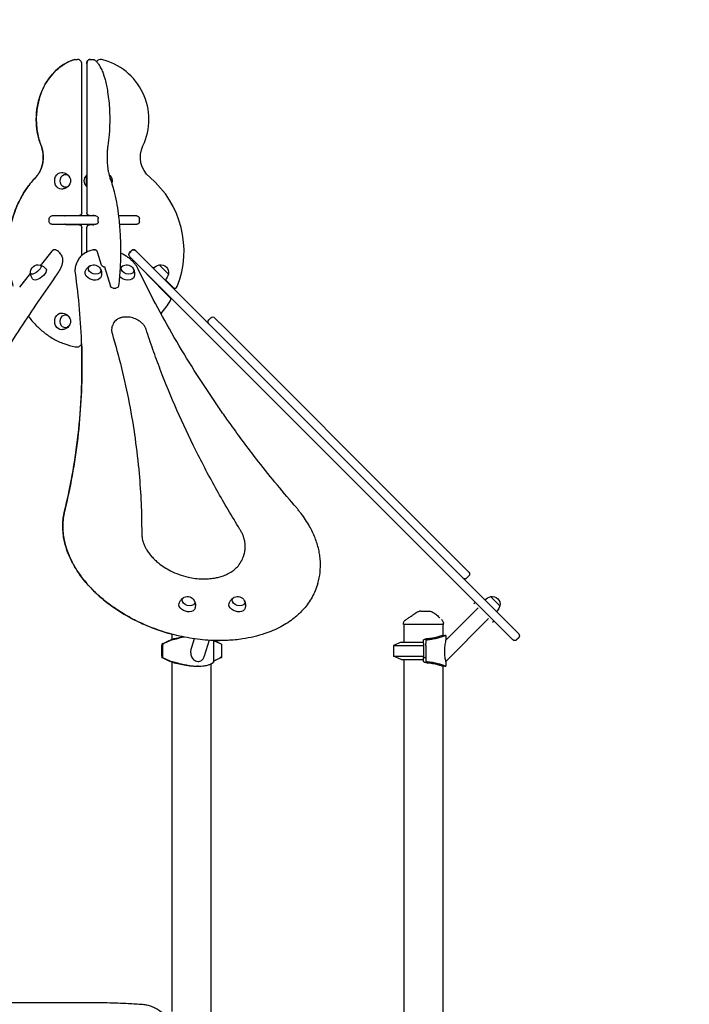
# Model space of a CAD drawing. Units: millimetres. Extents: x 0 to 59400, y 0 to 21000.
# Drawn here: x 38969 to 40495, y 15353 to 17595 of the extents above; entities that cross this region are included whole.
import ezdxf

# ---------------------------------------------------------------- set-up
doc = ezdxf.new("R2010")
doc.units = ezdxf.units.MM
doc.header["$LTSCALE"] = 15
doc.layers.get('DEFPOINTS').update_dxf_attribs({"lineweight": 50})
doc.layers.add('P001', color=131, linetype='Continuous')
doc.layers.add('P_2DIM', color=6, linetype='Continuous', lineweight=25)
doc.styles.add('BIGFONT', font='simplex.shx', dxfattribs={"bigfont": 'bigfont.shx'})
doc.dimstyles.new('DIMBIGFONT$0', dxfattribs={"dimscale": 50, "dimtxt": 3, "dimasz": 2, "dimexe": 1.5, "dimexo": 3, "dimgap": 0.75, "dimtad": 1, "dimdec": 0, "dimdsep": 46, "dimtxsty": 'BIGFONT', "dimcen": 0, "dimclrd": 256, "dimclre": 256, "dimclrt": 230, "dimadec": 0, "dimazin": 0, "dimtfac": 0.6, "dimtdec": 0, "dimtofl": 0, "dimtmove": 2, "dimatfit": 3, "dimfxl": 1, "dimtvp": 1, "dimtolj": 1, "dimarcsym": 0})

# ---------------------------------------------------------------- blocks, each defined once
blk = doc.blocks.new('*D25')
at = {"layer": 'DEFPOINTS', "color": 0}
for p in [(42315.6, 18459.3), (35186.8, 17504.6), (42315.6, 17504.6)]:
    blk.add_point(p, dxfattribs=at)
at = {"layer": 'P_2DIM', "lineweight": -2}
for p, q in [((35186.8, 17654.6), (35186.8, 18534.3)), ((42315.6, 17654.6), (42315.6, 18534.3)), ((35286.8, 18459.3), (42215.6, 18459.3))]:
    blk.add_line(p, q, dxfattribs=at)
at = {"layer": 'P_2DIM'}
for points in [[(35286.8, 18476), (35286.8, 18442.7), (35186.8, 18459.3)], [(42215.6, 18442.7), (42215.6, 18476), (42315.6, 18459.3)]]:
    blk.add_solid(points, dxfattribs=at)
at = {"layer": 'P_2DIM', "color": 3, "insert": (38751.2, 18611.1), "char_height": 150, "attachment_point": 5, "style": 'BIGFONT'}
blk.add_mtext('\\A1;(7130)', dxfattribs=at)

msp = doc.modelspace()

# ---------------------------------------------------------------- linework, layer by layer
at = {"layer": 'P001'}
for p, q in [((39097.2, 17504.6, 0), (39097.2, 17504.6, 0)), ((39097.2, 17504.6, 0), (39101.3, 17504.6, 0)), ((39110.6, 17155.1, 0), (39110.6, 17494.6, 0)), ((39122.4, 17494.6, 0), (39122.4, 17155.1, 0)), ((39129.6, 17504.6, 0), (39129.5, 17504.6, 0)), ((39129.6, 17504.6, 0), (39136.3, 17504.6, 0)), ((39036.6, 17135.1, 0), (39036.6, 17142.1, 0)), ((39042.8, 17148.1, 0), (39042.6, 17148.1, 0)), ((39042.6, 17129.1, 0), (39042.8, 17129.1, 0)), ((39141.6, 17148.1, 0), (39042.8, 17148.1, 0)), ((39042.8, 17129.1, 0), (39141.6, 17129.1, 0)), ((39074.7, 17149.1, 0), (39104.6, 17149.1, 0)), ((39104.6, 17128.1, 0), (39074.7, 17128.1, 0)), ((39128.3, 17149.1, 0), (39128.4, 17149.1, 0)), ((39128.3, 17128.1, 0), (39128.4, 17128.1, 0)), ((39128.4, 17149.1, 0), (39137, 17149.1, 0)), ((39137, 17128.1, 0), (39128.4, 17128.1, 0)), ((39142.4, 17148.1, 0), (39141.6, 17148.1, 0)), ((39141.6, 17129.1, 0), (39142.4, 17129.1, 0)), ((39148.4, 17135.1, 0), (39148.4, 17142.1, 0)), ((39236.2, 17148.1, 0), (39194.4, 17148.1, 0)), ((39196.4, 17129.1, 0), (39236.2, 17129.1, 0)), ((39236.2, 17148.1, 0), (39236.2, 17148.1, 0)), ((39236.2, 17129.1, 0), (39236.2, 17129.1, 0)), ((39242.2, 17135.1, 0), (39242.2, 17142.1, 0)), ((39110.6, 17058.2, 0), (39110.6, 17122.1, 0)), ((39122.3, 17066, 0), (39122.3, 17122.1, 0)), ((39042.3, 17067.7, 0), (39018.6, 17038.4, 0)), ((39058.7, 17065.5, 0), (39062.7, 17060.6, 0)), ((39155.7, 17036.4, 0), (39146.7, 17065.7, 0)), ((39224.7, 17069.5, 0), (39219.8, 17064.6, 0)), ((39219.9, 17064.4, 0), (39224.9, 17069.4, 0)), ((39274.1, 17028.7, 0), (39233.2, 17069.5, 0)), ((39233.2, 17069.5, 0), (39233.2, 17069.5, 0)), ((39099, 17040.5, 0), (39097.5, 17035.5, 0)), ((39219.8, 17056.1, 0), (39219.8, 17056.1, 0)), ((39219.8, 17056.1, 0), (39260.6, 17015.2, 0)), ((38969.2, 16986, 0), (38994, 17016.8, 0)), ((39162.6, 17031.9, 0), (39176.1, 16988, 0)), ((39274.1, 17028.7, 0), (39819.2, 16483.5, 0)), ((39308.2, 17015.7, 0), (39287.4, 17036.5, 0)), ((39311.7, 16962.8, 0), (39259.9, 17014.5, 0)), ((39805.8, 16470.1, 0), (39260.6, 17015.2, 0)), ((39301.3, 17002.8, 0), (39318.6, 16985.6, 0)), ((39181.9, 16983.8, 0), (39188.5, 16983.8, 0)), ((39399.9, 16911.3, 0), (39404.8, 16916.3, 0)), ((39437.1, 16892.5, 0), (39413.3, 16916.3, 0)), ((39179.5, 16894.9, 0), (39181.1, 16899.8, 0)), ((39437.1, 16892.5, 0), (39893.9, 16435.7, 0)), ((39097.2, 16850.3, 0), (39097.2, 16850.3, 0)), ((39097.2, 16850.3, 0), (39101.3, 16850.3, 0)), ((40106.3, 16196.4, 0), (39819.2, 16483.5, 0)), ((39805.8, 16470.1, 0), (40092.9, 16183, 0)), ((39992.7, 16336.9, 0), (39893.9, 16435.7, 0)), ((39479.1, 16372.9, 0), (39480.6, 16377.9, 0)), ((39987.7, 16323.5, 0), (39992.7, 16328.4, 0)), ((39648.4, 16311.5, 0), (39646.9, 16306.5, 0)), ((40063.4, 16260.5, 0), (40042.6, 16281.3, 0)), ((40013.7, 16255.7, 0), (39940, 16182, 0)), ((40007.7, 16268.1, 0), (40004.5, 16264.9, 0)), ((40063.4, 16260.5, 0), (40063.4, 16260.5, 0)), ((40037.7, 16231.6, 0), (39940, 16133.9, 0)), ((39843.7, 16218, 0), (39843.7, 16219.7, 0)), ((39934.7, 16218, 0), (39843.7, 16218, 0)), ((39844.7, 16218, 0), (39844.7, 16178, 0)), ((39933.7, 16218, 0), (39933.7, 16193, 0)), ((39934.7, 16218, 0), (39934.7, 16220.7, 0)), ((40050.1, 16225.6, 0), (40046.9, 16222.5, 0)), ((39315.7, 16196, 0), (39315.7, 16183.7, 0)), ((39933.7, 16193, 0), (39940, 16193, 0)), ((39940, 16193, 0), (39940, 16182, 0)), ((40106.3, 16187.9, 0), (40101.4, 16183, 0)), ((39293.2, 16170.6, 0), (39292.2, 16170.1, 0)), ((39292.2, 16170.1, 0), (39293.1, 16170.1, 0)), ((39292.2, 16170.1, 0), (39292.2, 16146, 0)), ((39295.6, 16174.3, 0), (39293.1, 16173, 0)), ((39293.1, 16173, 0), (39293.1, 16170.6, 0)), ((39293.1, 16169.9, 0), (39293.1, 16143, 0)), ((39294.9, 16169.9, 0), (39294.9, 16143, 0)), ((39295.8, 16174.4, 0), (39309.7, 16181.2, 0)), ((39311.3, 16181.1, 0), (39297.6, 16174.4, 0)), ((39366.6, 16185.4, 0), (39360.4, 16165.6, 0)), ((39401.1, 16181.9, 0), (39389.8, 16145.5, 0)), ((39410.9, 16181.4, 0), (39410.9, 16132.7, 0)), ((39412.6, 16181.1, 0), (39426.3, 16174.4, 0)), ((39429, 16173, 0), (39412.6, 16181.1, 0)), ((39429, 16173, 0), (39429, 16146.2, 0)), ((39429, 16169.9, 0), (39429, 16143, 0)), ((39838.2, 16178, 0), (39821.2, 16170.1, 0)), ((39821.2, 16170.1, 0), (39889.2, 16170.1, 0)), ((39821.2, 16170.1, 0), (39821.2, 16146, 0)), ((39838.2, 16178, 0), (39889.2, 16178, 0)), ((39889.2, 16181.2, 0), (39889.2, 16181.5, 0)), ((39889.2, 16174.4, 0), (39889.2, 16181.2, 0)), ((39889.2, 16174.4, 0), (39889.2, 16169.9, 0)), ((39889.2, 16169.9, 0), (39889.2, 16143, 0)), ((39894.9, 16181.1, 0), (39894.9, 16174.4, 0)), ((39894.9, 16169.9, 0), (39894.9, 16174.4, 0)), ((39894.9, 16169.9, 0), (39894.9, 16143, 0)), ((39292.2, 16146, 0), (39293.1, 16146, 0)), ((39309.7, 16134.8, 0), (39293.1, 16143, 0)), ((39293.1, 16143, 0), (39294.9, 16143, 0)), ((39294.9, 16143, 0), (39311.3, 16134.9, 0)), ((39429, 16143, 0), (39412.6, 16134.9, 0)), ((39412.6, 16134.9, 0), (39426.3, 16141.7, 0)), ((39427.9, 16143, 0), (39429, 16143, 0)), ((39821.2, 16146, 0), (39889.2, 16146, 0)), ((39838.2, 16138, 0), (39821.2, 16146, 0)), ((39889.2, 16134.8, 0), (39889.2, 16143, 0)), ((39889.2, 16143, 0), (39894.9, 16143, 0)), ((39894.9, 16143, 0), (39894.9, 16134.9, 0)), ((39315.7, 16132.3, 0), (39315.7, 15336.7, 0)), ((39375.9, 16123, 0), (39373.9, 16123, 0)), ((39404.7, 16128, 0), (39404.7, 15328, 0)), ((39411, 16134.1, 0), (39411, 16132.7, 0)), ((39838.2, 16138, 0), (39889.2, 16138, 0)), ((39844.7, 16138, 0), (39844.7, 15333, 0)), ((39889.2, 16134.6, 0), (39889.2, 16134.8, 0)), ((39933.7, 16123, 0), (39933.7, 15328, 0)), ((39940, 16123, 0), (39933.7, 16123, 0)), ((39940, 16133.9, 0), (39940, 16123, 0))]:
    msp.add_line(p, q, dxfattribs=at)
at = {"layer": 'P001', "elevation": 0}
for points in [[(39094.7, 17504.3, 0.056372), (39074.1, 17495.6, 0.04988), (39055.7, 17482.7, 0.044431), (39040.6, 17467.2, 0.039064), (39028.3, 17449.4, 0.04347), (39017.3, 17426.1, 0.039361), (39010.3, 17401.3, 0.04743), (39007, 17369.3, 0.047293), (39009.9, 17337.2, 0.022654), (39013.2, 17322.6, 0.023675), (39018, 17308.4)], [(39018, 17308.4, -0.041118), (39010.6, 17333.6, -0.038698), (39007.3, 17359.7, -0.044597), (39008.5, 17390.4, -0.046788), (39015.3, 17420.3, -0.038594), (39024.6, 17442.5, -0.043389), (39037.3, 17462.9, -0.043793), (39052.3, 17479.7, -0.050323), (39070.2, 17493.3, -0.032082), (39082.1, 17499.6, -0.03422), (39094.8, 17504.3)], [(39094.8, 17504.3, -0.035509), (39096, 17504.5, -0.035813), (39097.2, 17504.6)], [(39110.6, 17494.6, 0.077415), (39110.1, 17497.9, 0.083464), (39108.5, 17500.9, 0.100592), (39105.7, 17503.4, 0.109216), (39102.1, 17504.6, 0.011634), (39101.7, 17504.6, 0.011495), (39101.3, 17504.6)], [(39122.3, 17494.6, -0.027592), (39122.4, 17496.7, -0.036349), (39122.8, 17498.7, -0.02436), (39123.1, 17499.8, -0.02515), (39123.5, 17500.7, -0.044977), (39124.1, 17501.8, -0.041856), (39125, 17502.8, -0.094443), (39127.1, 17504.1, -0.098658), (39129.5, 17504.6)], [(39129.6, 17504.6, 0.030449), (39128.8, 17504.6, 0.029067), (39128.1, 17504.4, 0.056797), (39126.7, 17503.9, 0.053764), (39125.5, 17503.2, 0.058793), (39124.4, 17502, 0.049134), (39123.6, 17500.7, 0.045951), (39122.9, 17499, 0.030922), (39122.6, 17497.3, 0.020191), (39122.4, 17496, 0.017915), (39122.4, 17494.6)], [(39136.3, 17504.6, -0.083249), (39138.3, 17504.3, -0.08077), (39140.2, 17503.3)], [(39140.2, 17503.3, -0.048659), (39145, 17498.8, -0.031385), (39149.1, 17493.5, -0.017728), (39151.5, 17489.7, -0.012861), (39153.7, 17485.6, -0.014472), (39156.1, 17480.5, -0.011149), (39158.3, 17475.3, -0.014642), (39161.2, 17467.2, -0.010945), (39163.7, 17459, -0.015699), (39167, 17445, -0.011689), (39169.6, 17430.9, -0.015331), (39172.4, 17409.9, -0.012628), (39173.9, 17388.8, -0.015626), (39174.3, 17361.5, -0.016161), (39173.1, 17334.2, -0.007833), (39171.9, 17321.9, -0.008832), (39170.3, 17309.6)], [(39018, 17308.4, -0.014258), (39019.3, 17304.7, -0.01366), (39020.4, 17300.9, -0.023998), (39021.8, 17294.1, -0.023258), (39022.6, 17287.2, -0.029791), (39022.7, 17278.2, -0.030258), (39021.6, 17269.2, -0.02014), (39020.4, 17263.5, -0.021161), (39018.7, 17257.8, -0.01399), (39017.3, 17254.2, -0.014607), (39015.7, 17250.7, -0.014628), (39014, 17247.4, -0.015418), (39012.1, 17244.3, -0.011463), (39010.6, 17242, -0.011958), (39008.9, 17239.8, -0.007954), (39007.8, 17238.5, -0.008231), (39006.7, 17237.1, -0.004115), (39006.1, 17236.5, -0.004193), (39005.5, 17235.8)], [(39005.5, 17235.8, 0.012571), (39007.3, 17237.8, 0.011922), (39009, 17239.8, 0.011958), (39010.6, 17242, 0.011463), (39012.1, 17244.3, 0.015418), (39014.1, 17247.4, 0.014628), (39015.8, 17250.7, 0.014607), (39017.4, 17254.2, 0.01399), (39018.7, 17257.8, 0.021161), (39020.5, 17263.5, 0.02014), (39021.7, 17269.2, 0.030258), (39022.7, 17278.2, 0.029791), (39022.6, 17287.2, 0.023258), (39021.9, 17294.1, 0.023998), (39020.4, 17300.9, 0.01366), (39019.3, 17304.7, 0.014258), (39018, 17308.4)], [(39170.3, 17309.6, 0.014985), (39169.1, 17299.6, 0.012574), (39168.5, 17289.5, 0.015028), (39168.4, 17277, 0.015962), (39169.1, 17264.5, 0.011984), (39170.1, 17256, 0.01531), (39171.5, 17247.5, 0.011812), (39172.8, 17241.9, 0.016451), (39174.3, 17236.4, 0.00474), (39174.8, 17235.1, 0.005461), (39175.3, 17233.7)], [(39064.7, 17247.1, -0.063225), (39070.4, 17246.2, -0.065372), (39075.7, 17244, -0.047901), (39079, 17241.5, -0.051485), (39081.7, 17238.5, -0.016508), (39082.4, 17237.4, -0.016935), (39083.1, 17236.3)], [(39005.5, 17235.8, 0.039243), (38985.5, 17211.4, 0.034831), (38969.3, 17184.3, 0.027725), (38958.7, 17160.1, 0.025998), (38950.8, 17134.9, 0.012967), (38947.7, 17121.8, 0.012705), (38945.4, 17108.5, 0.019108), (38943.1, 17088.2, 0.018826), (38942.3, 17067.9, 0.021777), (38943.4, 17044.3, 0.022154), (38946.5, 17020.9, 0.003136), (38947.1, 17017.7, 0.003154), (38947.7, 17014.4)], [(38954.7, 16988, -0.019774), (38949.3, 17007.4, -0.019036), (38945.5, 17027.2, -0.025437), (38942.7, 17054.3, -0.025078), (38942.7, 17081.5, -0.025175), (38945.4, 17108.4, -0.025867), (38950.8, 17134.9, -0.019527), (38956.6, 17153.9, -0.020418), (38963.8, 17172.5, -0.020451), (38972.3, 17189.9, -0.021894), (38982.2, 17206.5, -0.014574), (38989.4, 17216.8, -0.015311), (38997.3, 17226.7, -0.007681), (39001.3, 17231.3, -0.007909), (39005.5, 17235.8)], [(39083.1, 17219.9, -0.029142), (39081.9, 17218.1, -0.027629), (39080.6, 17216.3, -0.064529), (39076.6, 17212.9, -0.059957), (39071.8, 17210.5, -0.040347), (39068.3, 17209.5, -0.03978), (39064.7, 17209.1)], [(39175.3, 17233.7, -0.01745), (39180.8, 17216.7, -0.012383), (39185.4, 17199.4, -0.015883), (39190.7, 17173.1, -0.012048), (39194.5, 17146.7, -0.016007), (39198, 17107.3, -0.0141), (39199.1, 17067.9, -0.014099), (39198, 17028.4, -0.016034), (39194.5, 16989.1)], [(39136.5, 17150.6), (39136.5, 17150.6), (39136.6, 17150.3, -0.017599), (39136.8, 17149.9, -0.009992), (39136.9, 17149.4, -0.012674), (39137.1, 17148.8, -0.00898), (39137.3, 17148.1)], [(39072.4, 17148.1, -0.033468), (39072.9, 17148.5, -0.044288), (39073.5, 17148.9, -0.049224), (39074, 17149.1, -0.060056), (39074.7, 17149.1)], [(39074.7, 17128.1, -0.097369), (39073.7, 17128.3, -0.065151), (39072.8, 17128.8, -0.012952), (39072.6, 17129, -0.01181), (39072.4, 17129.1)], [(39137.3, 17129.1, -0.00556), (39137.2, 17128.7, -0.006405), (39137.1, 17128.3, -0.011051), (39136.9, 17127.7, -0.019118), (39136.7, 17127.1, -0.006627), (39136.6, 17127, -0.013297), (39136.6, 17126.8), (39136.5, 17126.7)], [(39137.2, 17148.1, 0.006767), (39137.1, 17148.6, 0.008569), (39136.9, 17149.1)], [(39136.9, 17128.1, 0.008569), (39137.1, 17128.6, 0.006767), (39137.2, 17129.1)], [(39052.1, 17070.6, 0.045606), (39051, 17071.1, 0.043374), (39049.9, 17071.3, 0.043454), (39048.7, 17071.3, 0.039256), (39047.5, 17071.1, 0.028859), (39046.6, 17070.8, 0.024941), (39045.8, 17070.4, 0.042182), (39044.3, 17069.6, 0.039104), (39043, 17068.5, 0.013708), (39042.6, 17068.1, 0.014155), (39042.3, 17067.7)], [(39058.7, 17065.5, 0.058614), (39055.7, 17068.4, 0.052317), (39052.1, 17070.6)], [(39062.7, 17060.6, -0.065758), (39065.2, 17056.6, -0.057036), (39066.6, 17052.1, -0.040415), (39067, 17048.3, -0.031426), (39066.8, 17044.5, -0.016928), (39066.5, 17042.3, -0.014576), (39066.1, 17040, -0.0176), (39065.3, 17037.1, -0.014332), (39064.4, 17034.3, -0.01685), (39062.9, 17030.6, -0.013597), (39061.2, 17027.1, -0.015527), (39058.8, 17022.7, -0.01264), (39056.2, 17018.5, -0.003604), (39055.3, 17017.3, -0.003426), (39054.5, 17016)], [(39137, 17071.1, 0.018953), (39131.6, 17069.7, 0.021357), (39126.4, 17067.9, 0.01894), (39122.2, 17066, 0.02113), (39118.1, 17063.8, 0.021469), (39114.4, 17061.3, 0.023759), (39110.9, 17058.5, 0.024192), (39107.8, 17055.5, 0.026186), (39105.1, 17052.2, 0.034309), (39102.1, 17047.7, 0.036069), (39099.8, 17042.7, 0.008017), (39099.4, 17041.6, 0.008071), (39099, 17040.5)], [(39110.6, 17058.3, -0.033189), (39115.5, 17062.1, -0.028678), (39120.9, 17065.4, -0.00349), (39121.6, 17065.7, -0.003426), (39122.3, 17066.1)], [(39146.7, 17065.7, 0.057336), (39146, 17067.2, 0.053751), (39145, 17068.5, 0.02199), (39144.5, 17069, 0.020525), (39144, 17069.5, 0.037324), (39142.9, 17070.2, 0.035228), (39141.8, 17070.7, 0.038491), (39140.5, 17071.1, 0.039098), (39139.1, 17071.3, 0.030091), (39138.1, 17071.3, 0.031266), (39137, 17071.2)], [(39139.5, 17069.5, 0.018732), (39139.3, 17069.9, 0.024094), (39139, 17070.3, 0.038745), (39138.5, 17070.7, 0.066999), (39137.9, 17071, 0.067262), (39137.5, 17071.2, 0.090257), (39137, 17071.1)], [(39239.3, 17027, 0.030074), (39236.1, 17033, 0.025667), (39232.1, 17038.5, 0.026949), (39227, 17044.3, 0.023251), (39221.4, 17049.5, 0.025988), (39214, 17055.1, 0.023197), (39206.2, 17059.9, 0.009671), (39202.7, 17061.8, 0.009412), (39199.1, 17063.5)], [(39219.8, 17056.1, -0.206041), (39218.1, 17060.3, -0.191803), (39219.9, 17064.4)], [(39233.2, 17069.5, 0.206041), (39229, 17071.2, 0.191803), (39224.9, 17069.4)], [(39018.6, 17038.4, -0.018499), (39017.6, 17037.2, -0.015068), (39016.5, 17036.1)], [(39054.5, 17016, 0.008408), (38970.6, 16892.7, 0.009667), (38891.3, 16766.4, 0.008591), (38829.5, 16659.6, 0.009961), (38771.8, 16550.6, 0.003745), (38752.3, 16511.3, 0.003982), (38733.5, 16471.8)], [(38999.7, 17003.6, -0.063383), (38996, 17009.7, -0.064556), (38994.1, 17016.5, -0.009302), (38993.9, 17017.5, -0.009363), (38993.8, 17018.6)], [(39015.8, 17036.3, -0.061844), (39022, 17033.6, -0.06037), (39027.3, 17029.5, -0.012138), (39028.3, 17028.5, -0.012231), (39029.2, 17027.5)], [(39071.4, 16475.7, 0.034777), (39103.7, 16662.5, 0.032833), (39110.5, 16852, 0.013996), (39105.6, 16935.5, 0.013376), (39096.2, 17018.6)], [(39096.2, 17018.6, -0.047073), (39095.9, 17026.3, -0.051389), (39097.1, 17033.9, -0.005678), (39097.3, 17034.7, -0.005688), (39097.5, 17035.5)], [(39118.5, 17021.3, -0.035909), (39119.9, 17024.6, -0.036195), (39121.7, 17027.7, -0.04077), (39124.3, 17030.8, -0.042452), (39127.3, 17033.4, -0.01589), (39128.5, 17034.2, -0.016368), (39129.8, 17034.9)], [(39153.3, 17027.7, -0.044422), (39154.8, 17024, -0.041783), (39155.6, 17020, -0.027505), (39155.8, 17017.4, -0.026995), (39155.7, 17014.7, -0.023523), (39155.4, 17012.4, -0.023349), (39154.8, 17010.1)], [(39162.8, 17031.2, -0.031889), (39161, 17031.8, -0.034715), (39159.3, 17032.7, -0.026498), (39158.2, 17033.4, -0.034375), (39157.2, 17034.3, -0.027913), (39156.5, 17035, -0.044152), (39156, 17035.7, -0.020645), (39155.8, 17036.1, -0.031765), (39155.7, 17036.4)], [(39162.2, 17032.9), (39162.2, 17032.9), (39162.3, 17032.6, -0.015752), (39162.5, 17032.2, -0.009351), (39162.6, 17031.9)], [(39198, 17029.2, -0.04292), (39200.9, 17032.2, -0.045458), (39204.3, 17034.6, -0.00388), (39204.6, 17034.8, -0.003902), (39204.9, 17034.9)], [(39228.4, 17027.7, -0.044422), (39229.9, 17024, -0.041783), (39230.7, 17020, -0.027505), (39230.9, 17017.4, -0.026995), (39230.8, 17014.7, -0.023523), (39230.5, 17012.4, -0.023349), (39230, 17010.1)], [(39600.4, 16483.2, -0.005994), (39556.4, 16535.4, -0.006238), (39513.7, 16588.6, -0.004679), (39483.1, 16628.5, -0.004825), (39453.3, 16669, -0.003218), (39434.1, 16695.9, -0.003286), (39415.3, 16723.1, -0.018044), (39321.5, 16871.7, -0.020322), (39239.3, 17027)], [(39064.7, 16927.1, -0.063225), (39070.4, 16926.2, -0.065372), (39075.7, 16924, -0.047901), (39079, 16921.5, -0.051485), (39081.7, 16918.5, -0.016508), (39082.4, 16917.4, -0.016935), (39083.1, 16916.3)], [(38988.8, 16920.2, 0.016112), (38997.1, 16909.7, 0.017004), (39006.1, 16899.8, 0.033584), (39024.9, 16882.8, 0.03728), (39045.9, 16868.6, 0.041148), (39070, 16857.4, 0.044392), (39095.7, 16850.4)], [(39257.3, 16890.1, 0.023204), (39256.4, 16892.5, 0.021024), (39255.3, 16894.8, 0.025953), (39253.6, 16897.6, 0.022865), (39251.6, 16900.3, 0.023671), (39249.1, 16903, 0.02097), (39246.4, 16905.5, 0.025029), (39242.8, 16908.4, 0.022497), (39238.8, 16910.8, 0.029763), (39233.1, 16913.7, 0.028334), (39227, 16915.8, 0.028346), (39220.8, 16917.3, 0.030191), (39214.4, 16918, 0.023003), (39209.8, 16918, 0.02583), (39205.2, 16917.6, 0.01756), (39202.3, 16917.1, 0.019428), (39199.4, 16916.3, 0.014715), (39197.3, 16915.6, 0.016008), (39195.3, 16914.8, 0.037826), (39191.1, 16912.6, 0.045408), (39187.4, 16909.7, 0.061969), (39183.6, 16905.2, 0.069118), (39181.1, 16899.8)], [(39083.1, 16899.9, -0.029142), (39081.9, 16898.1, -0.027629), (39080.6, 16896.3, -0.064529), (39076.6, 16892.9, -0.059957), (39071.8, 16890.5, -0.040347), (39068.3, 16889.5, -0.03978), (39064.7, 16889.1)], [(39179.5, 16894.9, 0.062741), (39178.6, 16889.6, 0.05726), (39179, 16884.3, 0.013718), (39179.2, 16882.9, 0.013105), (39179.6, 16881.6)], [(39179.6, 16881.6, -0.011742), (39201.1, 16801.8, -0.0124), (39218.8, 16721.1, -0.012402), (39232.1, 16641.6, -0.013008), (39241.3, 16561.6, -0.011148), (39245.8, 16494.1, -0.01153), (39247.2, 16426.5)], [(39471.1, 16434.6, -0.011092), (39418.5, 16523.8, -0.011905), (39370.1, 16615.3, -0.011905), (39327.6, 16705.8, -0.012769), (39289.6, 16798.3, -0.006385), (39272.8, 16844, -0.006605), (39257.3, 16890.1)], [(39110.2, 16857.4, -0.029701), (39105.7, 16685.2, -0.031424), (39080.3, 16514.9, -0.003693), (39076, 16495.3, -0.003703), (39071.3, 16475.7)], [(39095.7, 16850.4, 0.022037), (39096.4, 16850.3, 0.022109), (39097.2, 16850.3)], [(39101.3, 16850.3, 0.108173), (39105, 16851.1, 0.100794), (39107.9, 16853.3, 0.065281), (39109.4, 16855.4, 0.060446), (39110.3, 16857.7)], [(39648.4, 16311.5, 0.046288), (39653.7, 16336.6, 0.043275), (39654.4, 16362.3, 0.021356), (39653.1, 16375.6, 0.01986), (39650.6, 16388.7, 0.019736), (39647, 16402.1, 0.018064), (39642.4, 16415.2, 0.017995), (39636.6, 16428.5, 0.016308), (39630, 16441.3, 0.018992), (39620.7, 16456.5, 0.016956), (39610.3, 16470.9, 0.007263), (39605.4, 16477.1, 0.006954), (39600.4, 16483.2)], [(39071.3, 16475.7, 0.058756), (39067.3, 16443, 0.051672), (39070.5, 16410.2, 0.035441), (39077.1, 16386.3, 0.029912), (39086.9, 16363.4, 0.032826), (39101.8, 16337.8, 0.027181), (39119.7, 16314.2, 0.029415), (39143.9, 16288.7, 0.02509), (39170.8, 16266, 0.02851), (39206.7, 16241.8, 0.025685), (39245, 16221.6, 0.021567), (39279.8, 16207.2, 0.021244), (39315.7, 16195.9)], [(39646.9, 16306.5, -0.058975), (39633.6, 16276.6, -0.053113), (39614, 16250.3, -0.019875), (39604.7, 16241.1, -0.018199), (39594.8, 16232.6, -0.024126), (39579.9, 16221.9, -0.021435), (39564.1, 16212.6, -0.021692), (39546.4, 16204.2, -0.019007), (39528, 16197.2, -0.023671), (39502.8, 16190, -0.020724), (39477, 16185, -0.024833), (39443.4, 16181.7, -0.021785), (39409.6, 16181.5, -0.029097), (39362.5, 16186, -0.026828), (39316.2, 16195.8, -0.026987), (39270.8, 16210.6, -0.027819), (39227.3, 16230.3, -0.024572), (39192.6, 16250.7, -0.027555), (39160.2, 16274.5, -0.023809), (39136.4, 16296.1, -0.02794), (39114.9, 16320.1, -0.018647), (39103, 16336.2, -0.021199), (39092.4, 16353.1, -0.021341), (39083.9, 16369.8, -0.024036), (39076.9, 16387.3, -0.018022), (39073, 16400.1, -0.019647), (39070, 16413.1, -0.049889), (39067.4, 16444.5, -0.056105), (39071.4, 16475.7)], [(39480.6, 16377.9, 0.046237), (39482.8, 16388.3, 0.043395), (39483.1, 16398.9, 0.02846), (39482.3, 16406.2, 0.025799), (39480.6, 16413.3, 0.025489), (39478.2, 16420.6, 0.022609), (39475, 16427.6, 0.011214), (39473.1, 16431.2, 0.010545), (39471.1, 16434.6)], [(39247.2, 16426.5, 0.020439), (39247.4, 16421.4, 0.01913), (39248, 16416.4, 0.02526), (39249.4, 16409.6, 0.022919), (39251.5, 16403, 0.023517), (39254.4, 16396, 0.020741), (39257.9, 16389.4, 0.025857), (39263.4, 16380.9, 0.022451), (39269.7, 16373.1, 0.022696), (39277.2, 16365.2, 0.019888), (39285.4, 16358, 0.027772), (39298.6, 16348.5, 0.024677), (39312.6, 16340.5, 0.031556), (39332.4, 16331.9, 0.030682), (39353.1, 16325.9, 0.024052), (39369.4, 16323, 0.025916), (39385.9, 16321.8, 0.022325), (39399.4, 16322.1, 0.025498), (39412.8, 16323.6, 0.021319), (39423.2, 16325.9, 0.024589), (39433.3, 16329, 0.019865), (39440.6, 16332.1, 0.022334), (39447.7, 16335.7, 0.016821), (39452.5, 16338.7, 0.018417), (39457.1, 16342, 0.018419), (39461.3, 16345.5, 0.020071), (39465.2, 16349.3, 0.053942), (39473.5, 16360.3, 0.060023), (39479.1, 16372.9)], [(39332.4, 16266.1, -0.035909), (39333.8, 16269.4, -0.036195), (39335.6, 16272.5, -0.04077), (39338.2, 16275.6, -0.042452), (39341.2, 16278.2, -0.01589), (39342.4, 16279, -0.016368), (39343.6, 16279.7)], [(39446.5, 16266.1, -0.035909), (39447.9, 16269.4, -0.036195), (39449.8, 16272.5, -0.04077), (39452.3, 16275.5, -0.042452), (39455.3, 16278.1, -0.01589), (39456.5, 16279, -0.016368), (39457.8, 16279.7)], [(39367.1, 16272.5, -0.044422), (39368.6, 16268.8, -0.041783), (39369.5, 16264.8, -0.027505), (39369.7, 16262.2, -0.026995), (39369.6, 16259.5, -0.023523), (39369.2, 16257.2, -0.023349), (39368.7, 16254.9)], [(39481.3, 16272.4, -0.044422), (39482.8, 16268.7, -0.041783), (39483.6, 16264.8, -0.027505), (39483.8, 16262.1, -0.026995), (39483.7, 16259.4, -0.023523), (39483.4, 16257.1, -0.023349), (39482.8, 16254.9)], [(39848.1, 16228, 0.000097), (39854.6, 16232.5, 0.000369), (39861.2, 16237, 0.00032), (39865.4, 16239.8, 0.002031), (39869.6, 16242.7, 0.001332), (39871.1, 16243.8, 0.004341), (39872.5, 16244.8, 0.003168), (39873.2, 16245.3, 0.007945), (39873.8, 16245.8)], [(39873.9, 16245.8, -0.002887), (39873.9, 16245.8, -0.006266), (39874, 16245.9)], [(39874.3, 16246.1, -0.078779), (39877.1, 16247.5, -0.0792), (39880.2, 16248)], [(39883, 16248), (39881.6, 16248), (39880.7, 16248, 0.000007), (39880.5, 16248, 0.000005), (39880.3, 16248, -0.00002), (39880.2, 16248, -0.999973), (39880.2, 16248)], [(39883, 16248), (39888.7, 16248), (39888.9, 16248), (39889.2, 16248), (39889.9, 16248), (39892, 16248), (39894.1, 16248), (39899.3, 16248), (39899.4, 16248), (39899.4, 16248), (39899.4, 16248), (39899.5, 16248, 0.000002), (39900.2, 16248, 0.000001), (39900.8, 16248), (39901.9, 16248), (39904.3, 16248)], [(39904.3, 16248, -0.000006), (39904.3, 16248, -0.000006), (39904.3, 16248)], [(39909.1, 16246.8, -0.02257), (39913.3, 16244.2, -0.016954), (39917.2, 16241.3, -0.014622), (39921, 16238.2, -0.008838), (39924.7, 16234.8, -0.001691), (39925.5, 16234, -0.001477), (39926.4, 16233.2)], [(39843.7, 16219.7, -0.058625), (39843.9, 16222, -0.057762), (39844.7, 16224.2, -0.059788), (39846.1, 16226.2, -0.05904), (39847.8, 16227.8, -0.00418), (39847.9, 16227.9, -0.004252), (39848.1, 16228)], [(39848.1, 16228, -0.058235), (39848.1, 16228, -0.014061), (39848.1, 16228)], [(39930.1, 16229.6, 0.001814), (39930.8, 16228.8, 0.001504), (39931.6, 16228)], [(39931.6, 16228, 0.026985), (39931.6, 16228, 0.015199), (39931.6, 16228)], [(39931.6, 16228, -0.090841), (39933.7, 16224.9, -0.092085), (39934.7, 16221.3, -0.007682), (39934.7, 16221, -0.007868), (39934.7, 16220.7)], [(39934.7, 16220.7, -0.000129), (39934.7, 16220.7, -0.000129), (39934.7, 16220.7)], [(39344, 16189.3, 0.005586), (39338.5, 16188.1, 0.003327), (39332.9, 16186.7, 0.001695), (39328.1, 16185.5, -0.002249), (39323.3, 16184.3, -0.002421), (39320.9, 16183.7, -0.005217), (39318.5, 16183.2, -0.004931), (39316.8, 16182.9, -0.00888), (39315.1, 16182.6)], [(39342.7, 16189.6, 0.005248), (39336.1, 16188.2, -0.000591), (39329.4, 16186.7, -0.001906), (39326.5, 16186.1, -0.005917), (39323.7, 16185.6, -0.00557), (39321.8, 16185.2, -0.011793), (39319.9, 16185)], [(39933.7, 16193), (39932.8, 16192.7, -0.0166), (39922.6, 16189.5, -0.019833), (39912.2, 16187.1, -0.017206), (39903.6, 16185.7, -0.018363), (39894.8, 16185)], [(39940, 16193), (39939, 16192.6, -0.014539), (39929.4, 16189.1, -0.017585), (39919.6, 16186.2, -0.020972), (39908.7, 16183.9, -0.023609), (39897.6, 16182.6)], [(39310.3, 16181.5, -0.016887), (39313.3, 16182.8, -0.015836), (39316.4, 16184, -0.009452), (39318.1, 16184.5, -0.016371), (39319.8, 16185, -0.000666), (39319.9, 16185, -0.000642), (39319.9, 16185)], [(39315.1, 16182.6, 0.015186), (39314.9, 16182.5, 0.008222), (39314.8, 16182.5, 0.020418), (39314, 16182.2, 0.009195), (39313.2, 16182, 0.010047), (39312.4, 16181.6, 0.009648), (39311.5, 16181.2)], [(39360.4, 16165.6, 0.029249), (39359.4, 16161.3, 0.030779), (39358.8, 16156.9, 0.032832), (39358.9, 16152.7, 0.03977), (39359.5, 16148.5, 0.049616), (39361, 16144.1, 0.061601), (39363.5, 16140.1, 0.078202), (39367.5, 16136.5, 0.087114), (39372.4, 16134.3, 0.084624), (39377.3, 16134, 0.094158), (39382.1, 16135.4, 0.067132), (39385, 16137.4, 0.057423), (39387.3, 16140.1, 0.041854), (39388.7, 16142.7, 0.032213), (39389.8, 16145.5)], [(39412, 16181.4, 0.003959), (39418.2, 16181.2, 0.004034), (39424.4, 16181.2)], [(39412, 16181.4, 0.001646), (39412.2, 16181.3, 0.001509), (39412.4, 16181.2)], [(39889.2, 16181.5, -0.13048), (39889.4, 16182.4, -0.082866), (39890, 16183.2, -0.042284), (39890.6, 16183.6, -0.026191), (39891.3, 16184, -0.03046), (39892.2, 16184.4, -0.01905), (39893.2, 16184.6, -0.014092), (39894, 16184.8, -0.01185), (39894.8, 16185)], [(39897.6, 16182.6, 0.026764), (39896.9, 16182.5, 0.039603), (39896.1, 16182.3, 0.032044), (39895.7, 16182.1, 0.056005), (39895.3, 16181.8, 0.067598), (39895.1, 16181.6, 0.116481), (39894.9, 16181.2)], [(39940, 16182), (39939.9, 16181.4, 0.007141), (39938.8, 16175.5, 0.009233), (39938, 16169.4, 0.011646), (39937.3, 16162.9, 0.015129), (39937, 16156.3, 0.01776), (39937.2, 16149.8, 0.022337), (39937.8, 16143.3, 0.017612), (39938.7, 16138.7, 0.019314), (39939.9, 16134.2), (39940, 16133.9)], [(39319.9, 16131.1, -0.014204), (39318.6, 16131.4, -0.008222), (39317.2, 16131.8, -0.016717), (39314.1, 16132.9, -0.015728), (39311.1, 16134.2, -0.002371), (39310.7, 16134.4, -0.002612), (39310.3, 16134.6)], [(39311.5, 16134.8, 0.012652), (39312.7, 16134.3, 0.015227), (39313.8, 16133.9, 0.007446), (39314.3, 16133.7, 0.013982), (39314.8, 16133.6, 0.008222), (39314.9, 16133.5, 0.015186), (39315.1, 16133.5)], [(39315.1, 16133.5, -0.011972), (39317.6, 16133.1, -0.005159), (39320, 16132.5, -0.003934), (39322.6, 16131.9, -0.001494), (39325.1, 16131.3, -0.000884), (39329, 16130.3, 0.001439), (39332.9, 16129.3, 0.006137), (39342, 16127.2, 0.011337), (39351, 16125.4, 0.008882), (39357.3, 16124.4, 0.010608), (39363.7, 16123.6, 0.006744), (39367.4, 16123.3, 0.007304), (39371.1, 16123.1, 0.00478), (39373.5, 16123.1, 0.005214), (39375.9, 16123)], [(39319.9, 16131.1, -0.011793), (39321.8, 16130.8, -0.00557), (39323.7, 16130.5, -0.005917), (39326.5, 16129.9, -0.001906), (39329.4, 16129.3, -0.000448), (39336.6, 16127.8, 0.006091), (39343.8, 16126.3, 0.008037), (39351.3, 16125, 0.011284), (39358.8, 16123.9, 0.010793), (39365.3, 16123.3, 0.013107), (39371.9, 16123.1, 0.002169), (39372.9, 16123, 0.00228), (39373.9, 16123)], [(39375.9, 16123, 0.016741), (39383.1, 16123.3, 0.020901), (39390.2, 16124.1, 0.015264), (39394.9, 16124.9, 0.019412), (39399.4, 16126.1, 0.015254), (39402.4, 16127.1, 0.021733), (39405.4, 16128.3, 0.015134), (39407, 16129.1, 0.024807), (39408.6, 16130.1, 0.017159), (39409.4, 16130.7, 0.031626), (39410.1, 16131.3, 0.0188), (39410.4, 16131.6, 0.032067), (39410.7, 16132, 0.035976), (39410.8, 16132.3, 0.071632), (39410.9, 16132.6, 0.017184), (39410.9, 16132.7, 0.019431), (39410.9, 16132.7)], [(39410.9, 16132.9, -0.082825), (39410.9, 16132.6, -0.050977), (39410.9, 16132.4, -0.048707), (39410.7, 16132, -0.026319), (39410.5, 16131.7, -0.035029), (39410.1, 16131.3, -0.018759), (39409.6, 16130.8, -0.029321), (39408.5, 16130, -0.015934), (39407.4, 16129.3, -0.015286), (39406, 16128.6, -0.011347), (39404.7, 16128)], [(39412.4, 16134.8, 0.004094), (39411.9, 16134.6, 0.006301), (39411.5, 16134.4, 0.004943), (39411.2, 16134.2, 0.008165), (39410.9, 16134)], [(39410.9, 16134.1, -0.016809), (39411.6, 16134.5, -0.006243), (39412.4, 16134.8)], [(39894.8, 16131.1, -0.01185), (39894, 16131.2, -0.014092), (39893.2, 16131.4, -0.02563), (39891.9, 16131.8, -0.04728), (39890.7, 16132.4, -0.037893), (39890.1, 16132.8, -0.068914), (39889.6, 16133.4, -0.066897), (39889.3, 16134, -0.084218), (39889.2, 16134.6)], [(39894.8, 16131.1, -0.025733), (39907.1, 16129.9, -0.02297), (39919.1, 16127.4, -0.012398), (39926, 16125.5, -0.010903), (39932.8, 16123.3), (39933.7, 16123)], [(39894.9, 16134.8, 0.116481), (39895.1, 16134.5, 0.067598), (39895.3, 16134.2, 0.056005), (39895.7, 16134, 0.032044), (39896.1, 16133.8, 0.039603), (39896.9, 16133.6, 0.026764), (39897.6, 16133.5)], [(39897.6, 16133.5, -0.025683), (39909.7, 16132, -0.022437), (39921.5, 16129.3, -0.015535), (39930.3, 16126.6, -0.01305), (39939, 16123.4), (39940, 16123)], [(38897.3, 15357.4, -0.00075), (38944.8, 15357.4, -0.000748), (38992.4, 15357.1), (39024.4, 15357.1, 0.001365), (39072.4, 15357.4, -0.002504), (39120.4, 15357.5, -0.004459), (39168.6, 15357, -0.008112), (39216.9, 15355.3, -0.003113), (39233.1, 15354.3, -0.003473), (39249.3, 15353.2)], [(39249.3, 15353.2, -0.034009), (39259.3, 15351.7, -0.032862), (39268.9, 15348.9, -0.040807), (39280.2, 15343.8, -0.038876), (39290.5, 15337, -0.039647), (39299.7, 15328.4, -0.037969), (39307.6, 15318.6, -0.038852), (39313.9, 15307.5, -0.037604), (39318.5, 15295.5, -0.023545), (39320.4, 15287.8, -0.023314), (39321.6, 15280)]]:
    msp.add_lwpolyline(points, format="xyb", dxfattribs=at)
at = {"layer": 'P001'}
for centre, radius, start, end in [((39153.7, 17494.6, 0), 10, 76.6576, 153.4907), ((39123.7, 17368.1, 0), 140, 334.5324, 76.6576), ((39123.7, 17068.1, 0), 220, 338.5351, 49.8435), ((39322.8, 16989.8, 0), 6, 225, 338.5351), ((39123.7, 17068.1, 0), 220, 319.602, 329.1881), ((39307.5, 16958.5, 0), 6, 329.1881, 45)]:
    msp.add_arc(centre, radius, start, end, dxfattribs=at)
at = {"layer": 'P001', "extrusion": (1.10219e-13, 7.34752e-16, -1)}
msp.add_arc((-39304.2, 17282.1, 0), 60, 310.1565, 25.4676, dxfattribs=at)
at = {"layer": 'P001', "extrusion": (-6.27305e-17, -2.25075e-16, -1)}
msp.add_arc((-39134, 17228.1, 0), 17.5, 312.2341, 47.7659, dxfattribs=at)
at = {"layer": 'P001', "extrusion": (1.09392e-16, -2.9809e-16, -1)}
msp.add_arc((-39162.7, 17228.1, 0), 17.5, 124.8056, 199.5326, dxfattribs=at)
at = {"layer": 'P001', "extrusion": (7.45612e-15, 2.89763e-15, -1)}
msp.add_arc((-39067.6, 17228.1, 0), 17.5, 157.4528, 202.5472, dxfattribs=at)
at = {"layer": 'P001', "extrusion": (-4.44089e-17, -2.22045e-16, -1)}
for centre, start, end in [((-39104.6, 17155.1, 0), 180, 270), ((-39128.3, 17155.1, 0), 270, 0)]:
    msp.add_arc(centre, 6, start, end, dxfattribs=at)
at = {"layer": 'P001', "extrusion": (-3.85186e-32, -2.22045e-16, -1)}
for centre, radius, start, end in [((-39042.6, 17142.1, 0), 6, 0, 90), ((-39042.6, 17135.1, 0), 6, 270, 0), ((-39142.4, 17142.1, 0), 6, 90, 180), ((-39142.4, 17135.1, 0), 6, 180, 270), ((-39236.2, 17142.1, 0), 6, 90, 180), ((-39236.2, 17135.1, 0), 6, 180, 270), ((-39224, 17060.3, 0), 6, 315, 45), ((-39228.9, 17065.3, 0), 6, 45, 135), ((-39294.6, 17007.4, 0), 30, 45.9316, 76.0817), ((-39409.1, 16912.1, 0), 6, 45, 135), ((-39983.5, 16327.7, 0), 6, 225, 315), ((-40049.8, 16252.2, 0), 30, 45.9316, 76.0817), ((-40102.1, 16192.1, 0), 6, 135, 225), ((-40097.2, 16187.2, 0), 6, 225, 315)]:
    msp.add_arc(centre, radius, start, end, dxfattribs=at)
at = {"layer": 'P001', "extrusion": (-4.44089e-17, -7.12763e-14, -1)}
msp.add_arc((-39104.6, 17122.1, 0), 6, 90, 180, dxfattribs=at)
at = {"layer": 'P001', "extrusion": (8.88178e-17, -2.22045e-16, -1)}
for centre, start, end in [((-39128.4, 17122.1, 0), 0, 90), ((-39181.9, 16989.8, 0), 270, 342.828)]:
    msp.add_arc(centre, 6, start, end, dxfattribs=at)
at = {"layer": 'P001', "extrusion": (-4.44286e-17, -2.22462e-16, -1)}
msp.add_arc((-39011.3, 17019.4, 0), 17.5, 357.6713, 104.3818, dxfattribs=at)
at = {"layer": 'P001', "extrusion": (8.00667e-17, -1.83601e-16, -1)}
for centre in [(-39137.8, 17019.4, 0), (-39213, 17019.4, 0), (-39351.7, 16264.2, 0), (-39465.8, 16264.2, 0)]:
    msp.add_arc(centre, 17.5, 64.3521, 149.992, dxfattribs=at)
at = {"layer": 'P001', "extrusion": (-1.73675e-16, -2.59346e-16, -1)}
msp.add_arc((-39291.1, 17019.4, 0), 17.5, 77.8783, 192.1217, dxfattribs=at)
at = {"layer": 'P001', "extrusion": (1.09278e-13, -4.73259e-16, -1)}
msp.add_arc((-39264.9, 17019.5, 0), 7, 315, 346.0027, dxfattribs=at)
at = {"layer": 'P001', "extrusion": (4.74105e-14, -1.31334e-13, -1)}
msp.add_arc((-39269.8, 17024.4, 0), 7, 103.9973, 131.9903, dxfattribs=at)
at = {"layer": 'P001', "extrusion": (-5.34104e-18, -2.43597e-16, -1)}
for centre in [(-39279.1, 17023, 0), (-40034.3, 16267.8, 0), (-40034.3, 16267.7, 0)]:
    msp.add_arc(centre, 30, 193.9183, 224.0684, dxfattribs=at)
at = {"layer": 'P001', "extrusion": (-8.81694e-17, -2.11331e-16, -1)}
msp.add_arc((-39188.5, 16989.8, 0), 6, 186.9278, 270, dxfattribs=at)
at = {"layer": 'P001', "extrusion": (-5.80428e-17, -1.98059e-16, -1)}
msp.add_arc((-39067.6, 16908.1, 0), 17.5, 157.4528, 202.5472, dxfattribs=at)
at = {"layer": 'P001', "extrusion": (-1.25607e-16, -2.22045e-16, -1)}
for centre, start, end in [((-39404.1, 16907.1, 0), 315, 45), ((-39988.4, 16332.7, 0), 135, 225)]:
    msp.add_arc(centre, 6, start, end, dxfattribs=at)
at = {"layer": 'P001', "extrusion": (-2.33134e-18, -2.1119e-16, -1)}
msp.add_arc((-40046.3, 16264.2, 0), 17.5, 77.8783, 192.1217, dxfattribs=at)
at = {"layer": 'P001', "extrusion": (3.13499e-17, -1.90591e-16, -1)}
msp.add_arc((-40046.3, 16264.2, 0), 17.5, 134.9053, 192.1217, dxfattribs=at)
at = {"layer": 'P001', "extrusion": (8.88178e-17, -2.22152e-16, -1)}
msp.add_arc((-39904.3, 16238, 0), 10, 90.0061, 119.0332, dxfattribs=at)
at = {"layer": 'P001', "extrusion": (0, 0, -1)}
for centre, major_axis, ratio, start_param, end_param in [((39064.4, 17228.1, 0), (0, -19), 0.809017, 6.260802, 9.447162), ((39073.2, 17228.1, 0), (0, -14.7), 0.809017, 5.186533, 10.52143), ((39005.9, 17026.1, 0), (11.4, 9.2), 0.415627, 5.983332, 9.724631), ((39014.5, 17015.5, 0), (14.8, 12), 0.415627, 6.275754, 9.432209), ((39136.6, 17015.5, 0), (18.2, -5.6), 0.672499, 6.268409, 9.439554), ((39139.9, 17026.1, 0), (14, -4.3), 0.672499, 5.655402, 10.052561), ((39215, 17026.1, 0), (14, -4.3), 0.672499, 5.655402, 10.052561), ((39211.8, 17015.5, 0), (18.2, -5.6), 0.672499, 6.268409, 8.599223), ((39064.4, 16908.1, 0), (0, -19), 0.809017, 6.260802, 9.447162), ((39073.2, 16908.1, 0), (0, -14.7), 0.809017, 5.186533, 10.52143), ((39353.8, 16270.9, 0), (14, -4.3), 0.672499, 5.655402, 10.052561), ((39467.9, 16270.9, 0), (14, -4.3), 0.672499, 5.655402, 10.052561), ((39350.5, 16260.3, 0), (18.2, -5.6), 0.672499, 6.268409, 9.439554), ((39464.6, 16260.3, 0), (18.2, -5.6), 0.672499, 6.268409, 9.439554), ((39299.6, 16169.9, 0), (0, -5), 0.951057, 1.570796, 2.703341), ((39360.2, 16068.1, 0), (0, -124.9), 0.951057, 2.703341, 2.708777), ((39413.8, 16181.1, 0), (-3.56, 1.59), 0.131133, 4.998524, 5.057568), ((39424.2, 16146.2, 0), (0, -5), 0.951057, 4.712389, 5.844934), ((39360.2, 16248, 0), (0, -124.9), 0.951057, 0.432816, 0.438251), ((39413.8, 16134.9, 0), (3.56, 1.59), 0.131133, 4.36721, 4.426254)]:
    msp.add_ellipse(centre, major_axis=major_axis, ratio=ratio, start_param=start_param, end_param=end_param, dxfattribs=at)
at = {"layer": 'P001'}
for centre, major_axis, ratio, start_param, end_param in [((39125, 17228.1, 0), (0, 14.7), 0.309017, 0.64428, 2.497312), ((39171.7, 17228.1, 0), (0, -14.7), 0.309017, 1.793164, 2.930812), ((39297.9, 16169.9, 0), (0, 5), 0.951057, 0.438251, 1.570796), ((39312.5, 16181.1, 0), (-3.56, -1.59), 0.131133, 4.939489, 4.998533), ((39413.8, 16181.1, 0), (-3.56, 1.59), 0.131133, 1.225618, 1.284661), ((39424.2, 16169.9, 0), (0, -5), 0.951057, 2.656475, 2.703341), ((39424.2, 16169.9, 0), (0, -5), 0.951057, 1.570796, 1.642749), ((39898.8, 16181.1, 0), (-3.9, 0), 0.424357, 6.224146, 6.28319), ((39312.5, 16134.9, 0), (3.56, -1.59), 0.131133, 4.426245, 4.485289), ((39413.8, 16134.9, 0), (3.56, 1.59), 0.131133, 1.856931, 1.915975), ((39898.8, 16134.9, 0), (3.9, 0), 0.424357, 3.141588, 3.200632)]:
    msp.add_ellipse(centre, major_axis=major_axis, ratio=ratio, start_param=start_param, end_param=end_param, dxfattribs=at)

# ---------------------------------------------------------------- dimensions: what is measured, and where the dimension line sits
at = {"layer": 'P_2DIM'}
dim = msp.add_linear_dim(base=(42315.6, 18459.3, 0), p1=(35186.8, 17504.6, 0), p2=(42315.6, 17504.6, 0), text='(7130)', dimstyle='DIMBIGFONT$0', override={"dimrnd": 100, "dimclrt": 3}, dxfattribs=at)
dim.commit()
dim.dimension.update_dxf_attribs({"geometry": '*D25', "text_midpoint": (38751.2, 18611.1, 0)})

doc.saveas('drawing.dxf')
